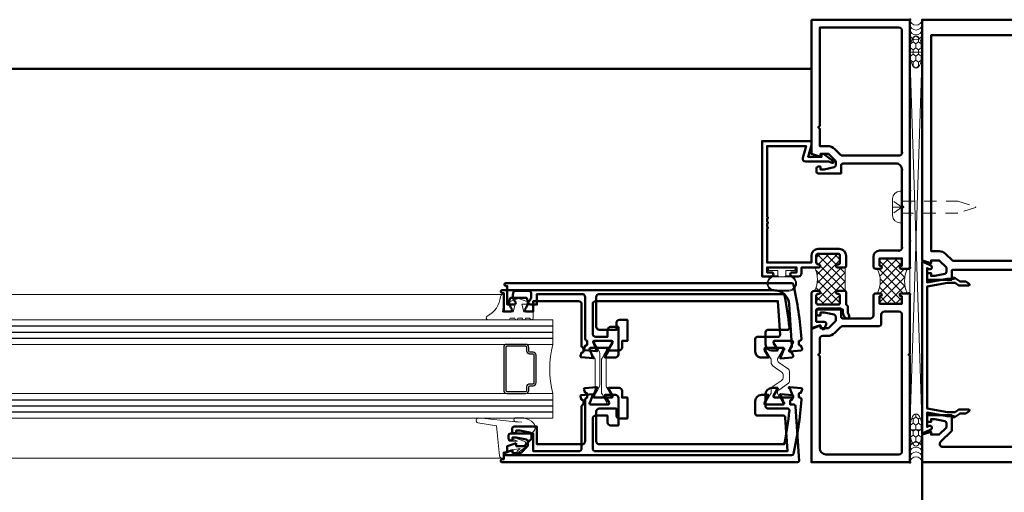
# Model space of a CAD drawing. Units: inches. Extents: x 0 to 1916, y -23 to 277.
# Drawn here: x 1017 to 1027, y 39 to 44 of the extents above; entities that cross this region are included whole.
import ezdxf

# ---------------------------------------------------------------- set-up
doc = ezdxf.new("R2010")
doc.units = ezdxf.units.IN
doc.header["$LTSCALE"] = 0.5
doc.header["$MEASUREMENT"] = 0
doc.linetypes.add('HIDDEN', pattern=[0.375, 0.25, -0.125])
doc.linetypes.add('HIDDEN2', pattern=[0.1875, 0.125, -0.0625])
doc.layers.get('Defpoints').update_dxf_attribs({"color": 251})
for name, color, linetype, lineweight in [('Z-ANNO-DIMS', 211, 'Continuous', 9), ('Z-DETL-EXTR', 90, 'Continuous', 50), ('Z-DETL-GLAZ', 33, 'Continuous', 30), ('Z-DETL-HRDW', 92, 'Continuous', 9)]:
    doc.layers.add(name, color=color, linetype=linetype, lineweight=lineweight)
doc.styles.get("Standard").update_dxf_attribs({"font": 'arial.ttf'})
doc.dimstyles.new('CRL$0', dxfattribs={"dimtxt": 0.125, "dimasz": 0.125, "dimexe": 0.125, "dimexo": 0.0625, "dimgap": 0.0625, "dimtad": 1, "dimdec": 4, "dimzin": 3, "dimdsep": 46, "dimlunit": 5, "dimtxsty": 'Standard', "dimblk": 'ARCHTICK', "dimcen": 0, "dimclrd": 256, "dimclre": 256, "dimclrt": 256, "dimadec": 8, "dimazin": 0, "dimtfac": 1, "dimtdec": 4, "dimtofl": 0, "dimtmove": 0, "dimatfit": 3, "dimfxl": 0.125, "dimtfill": 1, "dimfrac": 2, "dimtolj": 1, "dimtzin": 0, "dimlwd": -1, "dimlwe": -1, "dimarcsym": 0})

# ---------------------------------------------------------------- blocks, each defined once
blk = doc.blocks.new('_ArchTick')
at = {"color": 0, "linetype": 'ByBlock', "const_width": 0.15}
blk.add_lwpolyline([(-0.5, -0.5), (0.5, 0.5)], dxfattribs=at)
blk = doc.blocks.new('*D560')
at = {"layer": 'Defpoints', "color": 0, "transparency": 16777216}
for p in [(991.98, 39.133), (1021.67, 38.62, -0.5), (1021.67, 28.594)]:
    blk.add_point(p, dxfattribs=at)
at = {"layer": 'Z-ANNO-DIMS', "transparency": 16777216}
for p, q in [((991.98, 38.383), (991.98, 27.094)), ((1021.67, 37.87), (1021.67, 27.094)), ((991.98, 28.594), (1021.67, 28.594))]:
    blk.add_line(p, q, dxfattribs=at)
at = {"layer": 'Z-ANNO-DIMS', "transparency": 16777216, "xscale": 1.5, "yscale": 1.5, "zscale": 1.5, "rotation": 180}
blk.add_blockref('_ArchTick', (991.98, 28.594), dxfattribs=at)
at = {"layer": 'Z-ANNO-DIMS', "transparency": 16777216, "xscale": 1.5, "yscale": 1.5, "zscale": 1.5}
blk.add_blockref('_ArchTick', (1021.67, 28.594), dxfattribs=at)
at = {"layer": 'Z-ANNO-DIMS', "transparency": 16777216, "insert": (1006.825, 30.12), "char_height": 1.5, "attachment_point": 5, "bg_fill": 3, "box_fill_scale": 1.25, "bg_fill_color": 256, "bg_fill_true_color": 13158600, "bg_fill_transparency": 0}
blk.add_mtext('\\A1;29 11/16" DLO', dxfattribs=at)
blk = doc.blocks.new('*D563')
at = {"layer": 'Defpoints', "color": 0, "transparency": 16777216}
for p in [(985.7, 39.191), (1063.825, 39.063), (1063.825, 16.665)]:
    blk.add_point(p, dxfattribs=at)
at = {"layer": 'Z-ANNO-DIMS', "transparency": 16777216}
for p, q in [((985.7, 38.441), (985.7, 15.165)), ((1063.825, 38.313), (1063.825, 15.165)), ((985.7, 16.665), (1063.825, 16.665))]:
    blk.add_line(p, q, dxfattribs=at)
at = {"layer": 'Z-ANNO-DIMS', "transparency": 16777216, "xscale": 1.5, "yscale": 1.5, "zscale": 1.5, "rotation": 180}
blk.add_blockref('_ArchTick', (985.7, 16.665), dxfattribs=at)
at = {"layer": 'Z-ANNO-DIMS', "transparency": 16777216, "xscale": 1.5, "yscale": 1.5, "zscale": 1.5}
blk.add_blockref('_ArchTick', (1063.825, 16.665), dxfattribs=at)
at = {"layer": 'Z-ANNO-DIMS', "transparency": 16777216, "insert": (1024.762, 18.191), "char_height": 1.5, "attachment_point": 5, "bg_fill": 3, "box_fill_scale": 1.25, "bg_fill_color": 256, "bg_fill_true_color": 13158600, "bg_fill_transparency": 0}
blk.add_mtext('\\A1;78 1/8" FD', dxfattribs=at)
blk = doc.blocks.new('*D564')
at = {"layer": 'Defpoints', "color": 0, "transparency": 16777216}
for p in [(985.325, 39.191), (1064.2, 39.191), (1064.2, 10.665)]:
    blk.add_point(p, dxfattribs=at)
at = {"layer": 'Z-ANNO-DIMS', "transparency": 16777216}
for p, q in [((985.325, 38.441), (985.325, 9.165)), ((1064.2, 38.441), (1064.2, 9.165)), ((985.325, 10.665), (1064.2, 10.665))]:
    blk.add_line(p, q, dxfattribs=at)
at = {"layer": 'Z-ANNO-DIMS', "transparency": 16777216, "xscale": 1.5, "yscale": 1.5, "zscale": 1.5, "rotation": 180}
blk.add_blockref('_ArchTick', (985.325, 10.665), dxfattribs=at)
at = {"layer": 'Z-ANNO-DIMS', "transparency": 16777216, "xscale": 1.5, "yscale": 1.5, "zscale": 1.5}
blk.add_blockref('_ArchTick', (1064.2, 10.665), dxfattribs=at)
at = {"layer": 'Z-ANNO-DIMS', "transparency": 16777216, "insert": (1024.763, 12.191), "char_height": 1.5, "attachment_point": 5, "bg_fill": 3, "box_fill_scale": 1.25, "bg_fill_color": 256, "bg_fill_true_color": 13158600, "bg_fill_transparency": 0}
blk.add_mtext('\\A1;78 7/8" RO', dxfattribs=at)
blk = doc.blocks.new('*D565')
at = {"layer": 'Defpoints', "color": 0, "transparency": 16777216}
for p in [(1024.825, 39.191, -0.5), (1021.67, 38.691, -0.5), (1021.67, 34.665)]:
    blk.add_point(p, dxfattribs=at)
at = {"layer": 'Z-ANNO-DIMS', "transparency": 16777216}
for p, q in [((1024.825, 38.441), (1024.825, 33.165)), ((1021.67, 37.941), (1021.67, 33.165)), ((1021.67, 34.665), (1013.452, 34.665)), ((1024.825, 34.665), (1021.67, 34.665))]:
    blk.add_line(p, q, dxfattribs=at)
at = {"layer": 'Z-ANNO-DIMS', "transparency": 16777216, "xscale": 1.5, "yscale": 1.5, "zscale": 1.5, "rotation": 180}
blk.add_blockref('_ArchTick', (1021.67, 34.665), dxfattribs=at)
at = {"layer": 'Z-ANNO-DIMS', "transparency": 16777216, "xscale": 1.5, "yscale": 1.5, "zscale": 1.5}
blk.add_blockref('_ArchTick', (1024.825, 34.665), dxfattribs=at)
at = {"layer": 'Z-ANNO-DIMS', "transparency": 16777216, "insert": (1016.811, 36.191), "char_height": 1.5, "attachment_point": 5, "bg_fill": 3, "box_fill_scale": 1.25, "bg_fill_color": 256, "bg_fill_true_color": 13158600, "bg_fill_transparency": 0}
blk.add_mtext('\\A1;3 1/8"', dxfattribs=at)
blk = doc.blocks.new('*D538')
at = {"layer": 'Defpoints', "color": 0, "transparency": 16777216}
for p in [(1024.825, 39.12, -0.5), (988.825, 38.62), (1024.825, 22.594)]:
    blk.add_point(p, dxfattribs=at)
at = {"layer": 'Z-ANNO-DIMS', "transparency": 16777216}
for p, q in [((1024.825, 38.37), (1024.825, 21.094)), ((988.825, 37.87), (988.825, 21.094)), ((988.825, 22.594), (1024.825, 22.594))]:
    blk.add_line(p, q, dxfattribs=at)
at = {"layer": 'Z-ANNO-DIMS', "transparency": 16777216, "xscale": 1.5, "yscale": 1.5, "zscale": 1.5, "rotation": 180}
blk.add_blockref('_ArchTick', (988.825, 22.594), dxfattribs=at)
at = {"layer": 'Z-ANNO-DIMS', "transparency": 16777216, "xscale": 1.5, "yscale": 1.5, "zscale": 1.5}
blk.add_blockref('_ArchTick', (1024.825, 22.594), dxfattribs=at)
at = {"layer": 'Z-ANNO-DIMS', "transparency": 16777216, "insert": (1006.825, 24.121), "char_height": 1.5, "attachment_point": 5, "bg_fill": 3, "box_fill_scale": 1.25, "bg_fill_color": 256, "bg_fill_true_color": 13158600, "bg_fill_transparency": 0}
blk.add_mtext('\\A1;36" DO', dxfattribs=at)
blk = doc.blocks.new('P-125')
at = {"transparency": 33554687}
blk.add_lwpolyline([(0.875, 0), (-0.875, 0), (-0.834, -0.088, 1), (-0.798, -0.072), (-0.808, -0.05), (-0.661, -0.05), (-0.698, -0.255), (-0.698, -0.325), (-0.713, -0.325), (-0.67, -0.386), (-0.67, -0.445), (-0.648, -0.476, 0.733229), (-0.63, -0.47), (-0.63, -0.373), (-0.657, -0.334), (-0.657, -0.259), (-0.62, -0.05), (0.62, -0.05), (0.657, -0.259), (0.657, -0.334), (0.63, -0.373), (0.63, -0.47, 0.733229), (0.648, -0.476), (0.67, -0.445), (0.67, -0.386), (0.713, -0.325), (0.697, -0.325), (0.697, -0.255), (0.661, -0.05), (0.808, -0.05), (0.798, -0.072, 1), (0.834, -0.088)], format="xyb", close=True, dxfattribs=at)
blk = doc.blocks.new('NP225-a')
at = {"layer": 'Z-DETL-HRDW', "transparency": 33554687}
blk.add_lwpolyline([(0.044, 0.018, 0.126831), (0.095, 0.114), (0.095, 0.205, 0.655923), (0.058, 0.206), (0.054, 0.135), (0.055, 0.204), (0.095, 0.573, 0.981719), (0.047, 0.582), (0.015, 0.394), (-0.291, 0.362, 0.388508), (-0.314, 0.337), (-0.314, 0.32), (-0.253, 0.326), (-0.228, 0.23), (-0.214, 0.154), (-0.242, 0.185, 0.957292), (-0.257, 0.172), (-0.203, 0.1), (-0.148, 0.1), (-0.105, 0.213, 1), (-0.124, 0.22), (-0.139, 0.181), (-0.139, 0.26, -0.414214), (-0.129, 0.27), (-0.062, 0.27), (-0.062, 0.062, 0.668178)], format="xyb", close=True, dxfattribs=at)
blk = doc.blocks.new('NP252')
at = {"transparency": 33554687}
blk.add_lwpolyline([(-0.001, 0.467, 0.786209), (-0.039, 0.458), (-0.039, 0.251, 0.396012), (-0.024, 0.235), (-0.024, 0.188, 0.939336), (-0.024, 0.156), (-0.024, 0.11, 0.939336), (-0.024, 0.078), (-0.024, 0.038), (-0.034, 0.027, 0.672572), (-0.023, 0), (0.023, 0, 0.414214), (0.043, 0.02), (0.043, 0.095), (0.118, 0.115), (0.118, 0.055), (0.143, 0.055), (0.178, 0.15), (0.143, 0.245), (0.118, 0.245), (0.118, 0.185), (0.043, 0.205), (0.043, 0.312), (0.138, 0.3), (0.218, 0.3), (0.218, 0.308, 0.384725), (0.196, 0.333, -0.253368)], format="xyb", close=True, dxfattribs=at)
blk = doc.blocks.new('8th75')
at = {"transparency": 33554687}
blk.add_point((0, 0), dxfattribs=at)
at = {"layer": 'Z-DETL-HRDW', "linetype": 'HIDDEN', "transparency": 33554687}
blk.add_lwpolyline([(0.061, 0), (0.061, -0.568), (0.003, -0.747, -0.704637), (-0.003, -0.746), (-0.003, -0.746), (-0.061, -0.568), (-0.061, 0)], format="xyb", dxfattribs=at)
blk = doc.blocks.new('8phside')
at = {"layer": 'Z-DETL-HRDW', "transparency": 33554687}
for p, q in [((-0.161, 0.021), (-0.161, 0)), ((-0.161, 0), (0.161, 0)), ((-0.086, 0.096), (0.086, 0.096)), ((0.161, 0.021), (0.161, 0))]:
    blk.add_line(p, q, dxfattribs=at)
at = {"layer": 'Z-DETL-HRDW', "linetype": 'HIDDEN2', "transparency": 33554687}
for q in [(-0.067, 0.096), (0, 0.096), (0.067, 0.096)]:
    blk.add_line((0, 0), q, dxfattribs=at)
at = {"layer": 'Z-DETL-HRDW', "transparency": 33554687}
for centre, start, end in [((-0.086, 0.021), 90, 180), ((0.086, 0.021), 0, 90)]:
    blk.add_arc(centre, 0.075, start, end, dxfattribs=at)
blk.add_point((0, 0), dxfattribs=at)
blk = doc.blocks.new('A$C69FE6D29')
at = {"layer": 'Z-DETL-HRDW', "transparency": 33554687, "rotation": 90}
for name in ['8phside', '8th75']:
    blk.add_blockref(name, (0, 0), dxfattribs=at)
blk = doc.blocks.new('WH349')
at = {"layer": 'Z-DETL-HRDW', "linetype": 'Continuous', "lineweight": 5, "transparency": 33554687}
for p, q in [((-0.03, 0.09), (-0.04, 0.08)), ((0.04, 0.08), (0.03, 0.09))]:
    blk.add_line(p, q, dxfattribs=at)
blk.add_lwpolyline([(-0.072, 0.08), (-0.04, 0.08), (-0.04, 0.028), (-0.125, 0.028, 0.417131), (-0.135, 0.018), (-0.135, 0.01, 0.412171), (-0.125, 0), (0.125, 0, 0.41242), (0.135, 0.01), (0.135, 0.018, 0.416624), (0.125, 0.028), (0.04, 0.028), (0.04, 0.08), (0.071, 0.08, 0.999923), (0.071, 0.237), (-0.072, 0.237, 0.995358), (-0.072, 0.08)], format="xyb", dxfattribs=at)
blk.add_lwpolyline([(-0.072, 0.09, -1.000003), (-0.072, 0.227), (0.071, 0.227, -1.000003), (0.071, 0.09)], format="xyb", close=True, dxfattribs=at)
at = {"layer": 'Z-DETL-HRDW', "linetype": 'Continuous', "lineweight": 0, "transparency": 33554687}
blk.add_point((-0.15, 0.159), dxfattribs=at).dxf.unprotected_set("ltscale", 0)

msp = doc.modelspace()

# ---------------------------------------------------------------- hatches: boundary and pattern name
at = {"layer": 'Z-DETL-HRDW', "transparency": 33554687}
h = msp.add_hatch(dxfattribs=at)
h.set_pattern_fill('HONEY', color=256, angle=-90, style=0)
h.set_pattern_definition([(270, (1025.887136, 43.62037), (0.0270686, -0.0616672), [0.0411114, -0.082223]), (37.213, (1025.887136, 43.62037), (0.0270686, 0.0616672), [0.033989, -0.067978]), (322.787, (1025.887136, 43.62037), (0.0541371, -1e-10), [-0.067978, 0.033989])])
edge = h.paths.add_edge_path()
edge.add_ellipse((1025.88781, 43.29148), major_axis=(0, -0.16445), ratio=0.37950944, start_angle=0, end_angle=360, ccw=False)
at = {"layer": 'Z-DETL-HRDW', "linetype": 'Continuous', "transparency": 33554687}
h = msp.add_hatch(dxfattribs=at)
h.set_pattern_fill('ANSI37', color=256, scale=0.5, style=0)
h.set_pattern_definition([(45, (23.458617, -140.23864), (-0.044194174, 0.044194174), []), (135, (23.458617, -140.23864), (-0.044194174, -0.044194174), [])])
h.paths.add_polyline_path([(1024.85599, 40.86287), (1024.89999, 40.86287, -1), (1024.89999, 40.83287), (1024.89499, 40.83287, 0.41421356), (1024.87499, 40.81287), (1024.87499, 40.74287, 0.41421356), (1024.89499, 40.72287), (1025.09499, 40.72287, 0.41421356), (1025.11499, 40.74287), (1025.11499, 40.81287, 0.46267288), (1025.09211, 40.83302, -0.95932669), (1025.08665, 40.86249), (1025.16699, 40.86249), (1025.16699, 41.10049), (1025.09113, 41.10049, -0.04865007), (1025.09499, 41.10087), (1025.08999, 41.10087, -1), (1025.08999, 41.13087), (1025.09499, 41.13087, 0.41421356), (1025.11499, 41.15087), (1025.11499, 41.22087, 0.41421356), (1025.09499, 41.24087), (1024.89499, 41.24087, 0.41421356), (1024.87499, 41.22087), (1024.87499, 41.15087, 0.46267288), (1024.89787, 41.13072, -1.07358995), (1024.89999, 41.10087), (1024.85599, 41.10087, -0.26260504)])
h = msp.add_hatch(dxfattribs=at)
h.set_pattern_fill('ANSI37', color=256, scale=0.5, angle=-90, style=0)
h.set_pattern_definition([(45, (244.463374, 374.7115), (-0.044194174, 0.044194174), []), (135, (244.463374, 374.7115), (-0.044194174, -0.044194174), [])])
h.paths.add_polyline_path([(1025.49346, 41.08787), (1025.52449, 41.08787, 1), (1025.52449, 41.11787), (1025.51699, 41.11787), (1025.51699, 41.19286), (1025.74499, 41.19286), (1025.74499, 41.11787), (1025.73748, 41.11787, 1), (1025.73747, 41.08787), (1025.80185, 41.08787, 0.25), (1025.80185, 40.83787), (1025.73748, 40.83787, 1), (1025.73741, 40.80787), (1025.74499, 40.80787), (1025.74499, 40.73286), (1025.51699, 40.73286), (1025.51699, 40.80787), (1025.52449, 40.80787, 1), (1025.5245, 40.83787), (1025.49346, 40.83787, 0.25)])
at = {"layer": 'Z-DETL-HRDW', "transparency": 33554687}
h = msp.add_hatch(dxfattribs=at)
h.set_pattern_fill('HONEY', color=256, angle=-90, style=0)
h.set_pattern_definition([(270, (1025.887137, 42.0887), (0.02706857, -0.06166716), [0.0411114, -0.0822229]), (37.2128, (1025.887137, 42.0887), (0.02706857, 0.06166716), [0.0339889, -0.0679778]), (322.7872, (1025.887137, 42.0887), (0.05413715, -1e-10), [-0.0679778, 0.0339889])])
edge = h.paths.add_edge_path()
edge.add_ellipse((1025.88781, 39.44926), major_axis=(0, 0.16445), ratio=0.37950944, start_angle=0, end_angle=360)

# ---------------------------------------------------------------- linework, layer by layer
at = {"layer": 'Z-DETL-EXTR', "transparency": 33554687}
msp.add_line((1024.82499, 43.12037, -0.5), (1006.82499, 43.12037, -0.5), dxfattribs=at)
at = {"layer": 'Z-DETL-EXTR', "transparency": 33554687, "elevation": -0.5}
for points in [[(1024.82499, 43.62037), (1025.82499, 43.62037), (1025.82499, 41.09784), (1025.81502, 41.08787), (1025.73748, 41.08787, -1.00032337), (1025.73748, 41.11787), (1025.74499, 41.11787), (1025.74499, 41.19286), (1025.51699, 41.19286), (1025.51699, 41.11787), (1025.52449, 41.11787, -1.00012727), (1025.52449, 41.08787), (1025.47824, 41.08787, -0.41447603), (1025.455, 41.11112), (1025.455, 41.21085, -0.41413831), (1025.51699, 41.27287), (1025.714, 41.27287, 0.414303), (1025.74499, 41.30387), (1025.74499, 41.70536), (1025.75497, 41.71534), (1025.74499, 41.72531), (1025.74499, 42.09586, 0.41431362), (1025.68299, 42.15786), (1025.14599, 42.15786, 0.4141429), (1025.12599, 42.13786), (1025.12599, 42.05787), (1024.89599, 42.05787, -0.41490423), (1024.87599, 42.07786), (1024.87599, 42.10687, -0.41417155), (1024.89599, 42.12687), (1024.91599, 42.12687), (1024.91599, 42.09786), (1024.95373, 42.09786), (1025.05615, 42.11963, 0.35630749), (1025.07199, 42.13914), (1025.07199, 42.1818), (1024.99793, 42.25587), (1024.91599, 42.25587), (1024.91599, 42.22678), (1024.82499, 42.25578), (1024.82499, 43.62037)], [(1026.88799, 41.07537), (1026.25999, 41.07537, 0.41421356), (1026.24999, 41.06537), (1026.24999, 40.97537), (1026.01999, 40.97537, -0.41421356), (1025.99999, 40.99537), (1025.99999, 41.02437, -0.41421356), (1026.01999, 41.04437), (1026.03999, 41.04437), (1026.03999, 41.01537), (1026.07799, 41.01537), (1026.18015, 41.03708, 0.35411857), (1026.19599, 41.05665), (1026.19599, 41.10037), (1026.12299, 41.17337), (1026.03999, 41.17337), (1026.03999, 41.14437), (1025.94999, 41.17337), (1025.94999, 43.62037), (1027.94999, 43.62037)]]:
    msp.add_lwpolyline(points, format="xyb", dxfattribs=at)
for points in [[(1024.98764, 42.33585), (1024.90999, 42.33585), (1024.90999, 42.5113), (1024.89498, 42.52631), (1024.90999, 42.54133), (1024.90999, 43.54035), (1025.71399, 43.54035, -0.41445555), (1025.74499, 43.50938), (1025.74499, 42.26887, -0.4147435), (1025.71399, 42.23786), (1025.14197, 42.23786, -0.19669083), (1025.12004, 42.2469), (1025.06187, 42.30506, 0.19947036)], [(1026.26366, 41.16837, -0.19891237), (1026.25659, 41.1713), (1026.18875, 41.23913, 0.19891237), (1026.12299, 41.26637), (1026.04299, 41.26637), (1026.04299, 43.46437), (1027.85699, 43.46437), (1027.85699, 41.26637), (1027.77699, 41.26637, 0.19891237), (1027.71123, 41.23913), (1027.6434, 41.1713, -0.19891237), (1027.63633, 41.16837)], [(1025.09886, 41.10049, 0.04865007), (1025.09499, 41.10087), (1025.08999, 41.10087, -1), (1025.08999, 41.13087), (1025.09499, 41.13087, 0.41421356), (1025.11499, 41.15087), (1025.11499, 41.22087, 0.41421356), (1025.09499, 41.24087), (1024.89499, 41.24087, 0.41421356), (1024.87499, 41.22087), (1024.87499, 41.15087, 0.41421356), (1024.89499, 41.13087), (1024.89999, 41.13087, -1), (1024.89999, 41.10087), (1024.72499, 41.10087), (1024.72499, 41.04187, -0.41421356), (1024.69399, 41.01087), (1024.62999, 41.01087, -1), (1024.62999, 41.05087), (1024.67499, 41.05087), (1024.67499, 41.10087), (1024.37499, 41.10087), (1024.37499, 41.05087), (1024.41999, 41.05087, -1), (1024.41999, 41.01087), (1024.32499, 41.01087), (1024.32499, 42.38587), (1024.82499, 42.38587), (1024.82499, 42.34387), (1024.79202, 42.22687), (1024.92799, 42.22687), (1024.92799, 42.25587), (1024.94799, 42.25587), (1025.04595, 42.1819, -0.85183106), (1025.03686, 42.16437), (1024.99898, 42.17687), (1024.76693, 42.17687, -0.49716049), (1024.73709, 42.21628), (1024.77079, 42.33587), (1024.37499, 42.33587), (1024.37499, 41.61568), (1024.38499, 41.60568), (1024.37499, 41.59568), (1024.37499, 41.56568), (1024.38499, 41.55568), (1024.37499, 41.54568), (1024.37499, 41.51568), (1024.38499, 41.50568), (1024.37499, 41.49568), (1024.37499, 41.15087), (1024.82499, 41.15087), (1024.82499, 41.22087, -0.41421356), (1024.89499, 41.29087), (1025.10699, 41.29087, -0.41421356), (1025.17699, 41.22087), (1025.17699, 41.11049), (1025.16699, 41.10049), (1025.09886, 41.10049)], [(1022.51156, 40.28344, -0.41441143), (1022.49157, 40.30344), (1022.49157, 40.72794, 0.41421033), (1022.46057, 40.75894), (1022.00026, 40.75894), (1022.00026, 40.65194), (1021.93326, 40.65194, -0.41424108), (1021.91526, 40.66994), (1021.91526, 40.67074, -0.18593638), (1021.91992, 40.68282, 0.3224074), (1021.93223, 40.79194), (1021.76828, 40.79194, 0.32240544), (1021.7806, 40.68282, -0.18594599), (1021.78526, 40.67074), (1021.78526, 40.66994, -0.41423873), (1021.76726, 40.65194), (1021.70026, 40.65194), (1021.70026, 40.84094), (1021.68527, 40.84094, -0.99993643), (1021.68527, 40.87094), (1024.44428, 40.87094, -0.39597714), (1024.59997, 40.72471), (1024.62648, 40.30283, -0.41507361), (1024.60774, 40.28162), (1024.60774, 40.24787, 0.41431256), (1024.61974, 40.23587), (1024.62772, 40.23587), (1024.63966, 40.20306, -0.49603197), (1024.62945, 40.18701), (1024.51425, 40.17693, -1.24582401), (1024.51628, 40.19241), (1024.54073, 40.25958, 0.84418199), (1024.53674, 40.28287), (1024.35975, 40.28287, 0.5786046), (1024.34938, 40.26483), (1024.38633, 40.20083, -1.03778195), (1024.3863, 40.18544), (1024.31675, 40.18544, -0.41609731), (1024.25475, 40.24687), (1024.25475, 40.37487, -0.41418105), (1024.27475, 40.39487), (1024.48718, 40.39487, 0.43254954), (1024.50714, 40.41611), (1024.4856, 40.75894), (1022.63457, 40.75894, 0.41425078), (1022.60357, 40.72794), (1022.60357, 40.42643, 0.41425078), (1022.63457, 40.39544), (1022.75377, 40.39544), (1022.75377, 40.46494, -0.41425078), (1022.78477, 40.49594), (1022.86577, 40.49594), (1022.86577, 40.21643, -0.41425078), (1022.83477, 40.18544), (1022.733, 40.18544, -1.00092507), (1022.73298, 40.2014), (1022.76993, 40.2654, 0.57850471), (1022.75956, 40.28344), (1022.58256, 40.28344, 0.84468728), (1022.57858, 40.26015), (1022.60303, 40.19298, -1.24546159), (1022.60505, 40.17751), (1022.48985, 40.18759, -0.49682962), (1022.47965, 40.20361), (1022.49159, 40.23643), (1022.49956, 40.23643, 0.41393238), (1022.51156, 40.24844)], [(1025.16699, 40.86249), (1025.17699, 40.85249), (1025.17699, 40.72287, -0.29244953), (1025.19499, 40.69473), (1025.19499, 40.64087), (1025.20683, 40.62037, -1), (1025.16353, 40.59537), (1025.15759, 40.60566, -0.1316525), (1025.14499, 40.65266), (1025.14499, 40.67287), (1024.87499, 40.67287), (1024.87499, 40.54887), (1024.95499, 40.54887, -0.52612545), (1024.97366, 40.5217), (1024.95599, 40.47487), (1024.93599, 40.47487), (1024.91499, 40.51124), (1024.83874, 40.4806, -0.53170943), (1024.82499, 40.48987), (1024.82499, 40.83187, -0.41421356), (1024.85599, 40.86287), (1024.89999, 40.86287, -1), (1024.89999, 40.83287), (1024.89499, 40.83287, 0.41421356), (1024.87499, 40.81287), (1024.87499, 40.74287, 0.41421356), (1024.89499, 40.72287), (1025.09499, 40.72287, 0.41421356), (1025.11499, 40.74287), (1025.11499, 40.81287, 0.41421356), (1025.09499, 40.83287), (1025.08999, 40.83287, -0.89342043), (1025.08665, 40.86249), (1025.16699, 40.86249)]]:
    msp.add_lwpolyline(points, format="xyb", close=True, dxfattribs=at)
at = {"layer": 'Z-DETL-EXTR', "transparency": 33554687}
msp.add_lwpolyline([(1024.60172, 40.48852, -0.4463677), (1024.58184, 40.46635), (1024.38057, 40.46635, 0.41421356), (1024.36057, 40.44635), (1024.36057, 40.31835, 0.41421356), (1024.42257, 40.25635), (1024.47713, 40.25635, 1), (1024.47713, 40.27235), (1024.44018, 40.33635, -0.57735027), (1024.45057, 40.35435), (1024.62757, 40.35435, -0.84375231), (1024.63155, 40.33103), (1024.60711, 40.26387, 1.24494245), (1024.60508, 40.24838), (1024.72028, 40.25846, 0.49314543), (1024.73051, 40.27452), (1024.71856, 40.30735), (1024.71058, 40.30735, -0.41421356), (1024.69858, 40.31935), (1024.69858, 40.35435), (1024.70474, 40.35435, 0.43700875), (1024.72468, 40.37589, 0.03484302), (1024.64321, 40.92671, 0.35213009), (1024.62367, 40.94242), (1021.72159, 40.94242, 1), (1021.72159, 40.91242), (1021.73658, 40.91242), (1021.73658, 40.72342), (1021.80358, 40.72342, 0.41421356), (1021.82158, 40.74142), (1021.82158, 40.74222, 0.18614377), (1021.81692, 40.75431, -0.3224033), (1021.80461, 40.86342), (1021.96856, 40.86342, -0.32239981), (1021.95624, 40.7543, 0.18614426), (1021.95158, 40.74222), (1021.95158, 40.74142, 0.41421356), (1021.96958, 40.72342), (1022.03658, 40.72342), (1022.03658, 40.83042), (1022.49689, 40.83042, -0.41421356), (1022.52789, 40.79942), (1022.52789, 40.37491, 0.41421355), (1022.54789, 40.35491), (1022.54789, 40.31991, -0.41421356), (1022.53589, 40.30791), (1022.5279, 40.30791), (1022.51595, 40.27508, 0.49314543), (1022.52618, 40.25902), (1022.64138, 40.24894, 1.24397137), (1022.63937, 40.26443), (1022.61491, 40.33162, -0.84312092), (1022.61891, 40.35493), (1022.79591, 40.35493, -0.57735027), (1022.8063, 40.33693), (1022.76932, 40.27289, 1.00000004), (1022.76932, 40.25689), (1022.87109, 40.25689, 0.41421356), (1022.90209, 40.28789), (1022.90209, 40.35493), (1022.95662, 40.35493), (1022.95662, 40.56742), (1022.87559, 40.56742, 0.41421356), (1022.84459, 40.53642), (1022.84459, 40.46691), (1022.67089, 40.46691, -0.41421356), (1022.63989, 40.49791), (1022.63989, 40.79942, -0.41421356), (1022.67089, 40.83042), (1024.54899, 40.83042, -0.0222553)], format="xyb", close=True, dxfattribs=at)
for p in [(1025.82499, 43.62037, -0.5), (1025.82499, 43.62037, -0.5), (1025.82499, 43.62037, -0.5), (1025.82499, 43.62037, -0.5), (1025.74499, 42.26887, -0.5), (1025.74499, 42.09586, -0.5), (1025.74499, 41.30387, -0.5), (1025.82499, 41.37037, -0.5), (1025.714, 41.27287, -0.5), (1025.74499, 41.08787, -0.5), (1025.81499, 41.08787, -0.5), (1025.82499, 41.09788, -0.5), (1025.74499, 40.83787, -0.5), (1025.81492, 40.83785, -0.5), (1025.82499, 40.8278, -0.5), (1025.815, 40.21433, -0.5)]:
    msp.add_point(p, dxfattribs=at)
at = {"layer": 'Z-DETL-EXTR', "linetype": 'Continuous', "transparency": 33554687}
for p in [(1025.82499, 41.88036, -0.5), (1025.75497, 41.71537, -0.5), (1025.82499, 41.75536, -0.5), (1025.82499, 41.63036, -0.5)]:
    msp.add_point(p, dxfattribs=at)
at = {"layer": 'Z-DETL-GLAZ', "lineweight": 13, "transparency": 33554687}
for p, q in [((1006.825, 40.56937, -0.5), (1022.20001, 40.56937, -0.5)), ((1022.20001, 40.56937, -0.5), (1022.20001, 40.31937, -0.5)), ((1006.825, 40.31937, -0.5), (1022.20001, 40.31937, -0.5)), ((1006.825, 39.81937, -0.5), (1022.20001, 39.81937, -0.5)), ((1022.20001, 39.81937, -0.5), (1022.20001, 39.56937, -0.5)), ((1006.825, 39.56937, -0.5), (1022.20001, 39.56937, -0.5))]:
    msp.add_line(p, q, dxfattribs=at)
at = {"layer": 'Z-DETL-GLAZ', "transparency": 33554687}
for p, q in [((1006.825, 40.50687, -0.5), (1022.20001, 40.50687, -0.5)), ((1006.825, 40.44437, -0.5), (1022.20001, 40.44437, -0.5)), ((1006.825, 40.38187, -0.5), (1022.20001, 40.38187, -0.5)), ((1006.825, 39.75687, -0.5), (1022.20001, 39.75687, -0.5)), ((1006.825, 39.69437, -0.5), (1022.20001, 39.69437, -0.5)), ((1006.825, 39.63187, -0.5), (1022.20001, 39.63187, -0.5))]:
    msp.add_line(p, q, dxfattribs=at)
at = {"layer": 'Z-DETL-GLAZ', "transparency": 33554687, "elevation": -0.5}
for points in [[(1021.70001, 39.85062, 0.41421356), (1021.73126, 39.81937), (1021.92333, 39.81937, 0.41421356), (1021.95458, 39.85062), (1021.95458, 39.88776, -0.41421356), (1021.96583, 39.89901), (1021.9978, 39.89901, 0.41421356), (1022.02905, 39.93026), (1022.02905, 40.20847, 0.41421356), (1021.9978, 40.23972), (1021.96583, 40.23972, -0.41421356), (1021.95458, 40.25097), (1021.95458, 40.28812, 0.41421356), (1021.92333, 40.31937), (1021.73126, 40.31937, 0.41421356), (1021.70001, 40.28812)], [(1021.72001, 39.85062, 0.41421356), (1021.73126, 39.83937), (1021.92333, 39.83937, 0.41421356), (1021.93458, 39.85062), (1021.93458, 39.88776, -0.41421356), (1021.96583, 39.91901), (1021.9978, 39.91901, 0.41421356), (1022.00905, 39.93026), (1022.00905, 40.20847, 0.41421356), (1021.9978, 40.21972), (1021.96583, 40.21972, -0.41421356), (1021.93458, 40.25097), (1021.93458, 40.28812, 0.41421356), (1021.92333, 40.29937), (1021.73126, 40.29937, 0.41421356), (1021.72001, 40.28812)]]:
    msp.add_lwpolyline(points, format="xyb", close=True, dxfattribs=at)
at = {"layer": 'Z-DETL-GLAZ', "lineweight": 13, "transparency": 33554687}
msp.add_arc((1023.13138, 40.06937, -0.5), 0.96434, 164.974798, 195.025202, dxfattribs=at)
at = {"layer": 'Z-DETL-HRDW', "transparency": 33554687}
for p, q in [((1025.82531, 39.44926, -0.5), (1025.95031, 43.29148, -0.5)), ((1025.95031, 39.44926, -0.5), (1025.82531, 43.29148, -0.5)), ((1006.825, 40.82637, -0.5), (1021.69184, 40.82637, -0.5))]:
    msp.add_line(p, q, dxfattribs=at)
at = {"layer": 'Z-DETL-HRDW', "transparency": 33554687, "elevation": -0.5}
for points in [[(1025.82499, 43.29148), (1025.82499, 43.62037, 0.88383184), (1025.94999, 43.62037), (1025.94999, 43.29148)], [(1025.16699, 41.10049), (1025.16699, 40.86249), (1025.16699, 40.86249), (1025.08665, 40.86249, 0.89342043), (1025.08999, 40.83287), (1025.09499, 40.83287, -0.41421356), (1025.11499, 40.81287), (1025.11499, 40.74287, -0.41421356), (1025.09499, 40.72287), (1024.89499, 40.72287, -0.41421356), (1024.87499, 40.74287), (1024.87499, 40.81287, -0.41421356), (1024.89499, 40.83287), (1024.89999, 40.83287, 1), (1024.89999, 40.86287), (1024.85599, 40.86287, 0.26260504), (1024.85599, 41.10087), (1024.89999, 41.10087, 1), (1024.89999, 41.13087), (1024.89499, 41.13087, -0.41421356), (1024.87499, 41.15087), (1024.87499, 41.22087, -0.41421356), (1024.89499, 41.24087), (1025.09499, 41.24087, -0.41421356), (1025.11499, 41.22087), (1025.11499, 41.15087, -0.41421356), (1025.09499, 41.13087), (1025.08999, 41.13087, 1), (1025.08999, 41.10087), (1025.09499, 41.10087, -0.04865007), (1025.09886, 41.10049), (1025.16699, 41.10049)], [(1022.6296, 39.99605), (1022.62967, 40.15616, 0.1316525), (1022.62335, 40.17979), (1022.60215, 40.21654), (1022.5796, 40.25563, -0.1316525), (1022.57853, 40.25963), (1022.57854, 40.26773, -0.41421356), (1022.59429, 40.28347), (1022.61397, 40.28346), (1022.72815, 40.28341, -0.41421356), (1022.74389, 40.26766), (1022.74389, 40.25953, -0.1316525), (1022.74283, 40.25559), (1022.72023, 40.21649), (1022.699, 40.17975, 0.1316525), (1022.69266, 40.15614), (1022.69259, 39.99603), (1022.69266, 39.83592, 0.1316525), (1022.699, 39.8123), (1022.72023, 39.77557), (1022.74283, 39.73646, -0.1316525), (1022.74389, 39.73252), (1022.74389, 39.72439, -0.41421356), (1022.72815, 39.70864), (1022.61397, 39.70859), (1022.59429, 39.70858, -0.41421356), (1022.57854, 39.72432), (1022.57853, 39.73242, -0.1316525), (1022.5796, 39.73642), (1022.60215, 39.77552), (1022.62335, 39.81226, 0.1316525), (1022.62967, 39.83589), (1022.6296, 39.996)]]:
    msp.add_lwpolyline(points, format="xyb", dxfattribs=at)
msp.add_lwpolyline([(1025.95031, 43.29148), (1025.95031, 39.44926), (1025.82531, 39.44926), (1025.82531, 43.29148)], close=True, dxfattribs=at)
at = {"layer": 'Z-DETL-HRDW', "linetype": 'Continuous', "transparency": 33554687, "elevation": -0.5}
msp.add_lwpolyline([(1025.80185, 41.08787), (1025.73748, 41.08787, -1.00032337), (1025.73748, 41.11787), (1025.74499, 41.11787), (1025.74499, 41.19286), (1025.51699, 41.19286), (1025.51699, 41.11787), (1025.52449, 41.11787, -1.00012727), (1025.52449, 41.08787), (1025.49346, 41.08787, -0.25), (1025.49346, 40.83787), (1025.52449, 40.83787, -1.00036673), (1025.52449, 40.80787), (1025.51699, 40.80787), (1025.51699, 40.73286), (1025.74499, 40.73286), (1025.74499, 40.80787), (1025.73748, 40.80787, -1.00255117), (1025.73748, 40.83787), (1025.80185, 40.83787, -0.25)], format="xyb", close=True, dxfattribs=at)
at = {"layer": 'Z-DETL-HRDW', "transparency": 33554687}
msp.add_lwpolyline([(1022.73903, 40.06754), (1022.73896, 40.22765, -0.1316525), (1022.74528, 40.25128), (1022.76647, 40.28803), (1022.78903, 40.32712, 0.1316525), (1022.7901, 40.33112), (1022.79009, 40.33922, 0.41421356), (1022.77434, 40.35496), (1022.75465, 40.35495), (1022.64048, 40.3549, 0.41421356), (1022.62474, 40.33915), (1022.62474, 40.33102, 0.1316525), (1022.6258, 40.32708), (1022.6484, 40.28798), (1022.66963, 40.25124, -0.1316525), (1022.67597, 40.22763), (1022.67603, 40.06752), (1022.67597, 39.90741, -0.1316525), (1022.66963, 39.88379), (1022.6484, 39.84705), (1022.6258, 39.80795, 0.1316525), (1022.62474, 39.80401), (1022.62474, 39.79588, 0.41421356), (1022.64048, 39.78013), (1022.75465, 39.78008), (1022.77434, 39.78007, 0.41421356), (1022.79009, 39.79581), (1022.7901, 39.80391, 0.1316525), (1022.78903, 39.80791), (1022.76647, 39.84701), (1022.74528, 39.88375, -0.1316525), (1022.73896, 39.90738), (1022.73903, 40.06749)], format="xyb", dxfattribs=at)
at = {"layer": 'Z-DETL-HRDW', "transparency": 33554687, "elevation": -0.5}
msp.add_lwpolyline([(1024.60179, 39.99538), (1024.60179, 39.94148, -0.24469844), (1024.59339, 39.92535), (1024.49317, 39.85518, 0.24469844), (1024.47974, 39.82938), (1024.47974, 39.82578, 0.1316525), (1024.48132, 39.81987), (1024.52985, 39.73582, -0.1316525), (1024.53092, 39.73182), (1024.53092, 39.72373, -0.41421356), (1024.51517, 39.70798), (1024.49549, 39.70798), (1024.401, 39.70798), (1024.38131, 39.70798, -0.41421356), (1024.36557, 39.72373), (1024.36557, 39.73182, -0.1316525), (1024.36664, 39.73582), (1024.41042, 39.81165, 0.1316525), (1024.41675, 39.83527), (1024.41675, 39.85397, -0.24469844), (1024.43689, 39.89267), (1024.51865, 39.94992, 0.24469844), (1024.53879, 39.98862), (1024.53879, 39.99538), (1024.53879, 40.00214, 0.24469844), (1024.51865, 40.04084), (1024.43689, 40.09809, -0.24469844), (1024.41675, 40.13679), (1024.41675, 40.15549, 0.1316525), (1024.41042, 40.17911), (1024.36664, 40.25494, -0.1316525), (1024.36557, 40.25894), (1024.36557, 40.26703, -0.41421356), (1024.38131, 40.28278), (1024.401, 40.28278), (1024.49549, 40.28278), (1024.51517, 40.28278, -0.41421356), (1024.53092, 40.26703), (1024.53092, 40.25894, -0.1316525), (1024.52985, 40.25494), (1024.48132, 40.17089, 0.1316525), (1024.47974, 40.16498), (1024.47974, 40.16138, 0.24469844), (1024.49317, 40.13558), (1024.59339, 40.06541, -0.24469844), (1024.60179, 40.04928)], format="xyb", close=True, dxfattribs=at)
at = {"layer": 'Z-DETL-HRDW', "transparency": 33554687}
for centre, start, end in [((1025.88749, 43.57815, -0.5), 187.100351, 352.899649), ((1025.88749, 43.52815, -0.5), 187.100351, 352.899649), ((1025.88749, 43.47815, -0.5), 187.100351, 352.899649), ((1025.88749, 39.26258, -0.5), 7.100351, 172.899649)]:
    msp.add_arc(centre, 0.06298, start, end, dxfattribs=at)
at = {"layer": 'Z-DETL-HRDW', "transparency": 33554687, "extrusion": (0, 0, -1)}
msp.add_ellipse((1025.88713, 43.29148, -0.5), major_axis=(0, 0.16445), ratio=0.38228403, start_param=4.71238898, end_param=7.85398163, dxfattribs=at)
msp.add_ellipse((1025.88781, 43.29148, -0.5), major_axis=(0, -0.16445), ratio=0.37950944, dxfattribs=at)
at = {"layer": 'Z-DETL-HRDW', "transparency": 33554687}
msp.add_ellipse((1025.88781, 39.44926, -0.5), major_axis=(0, 0.16445), ratio=0.37950944, dxfattribs=at)
msp.add_ellipse((1025.88713, 39.44926, -0.5), major_axis=(0, -0.16445), ratio=0.38228403, start_param=4.71238898, end_param=7.85398163, dxfattribs=at)

# ---------------------------------------------------------------- block references
at = {"layer": 'Z-DETL-EXTR', "transparency": 33554687, "rotation": 90.00000000000001}
msp.add_blockref('P-125', (1025.94999, 40.28729, -0.5), dxfattribs=at)
at = {"layer": 'Z-DETL-HRDW', "transparency": 33554687}
msp.add_blockref('A$C69FE6D29', (1025.74499, 41.71537, -0.5), dxfattribs=at)
at = {"layer": 'Z-DETL-HRDW', "transparency": 33554687, "xscale": -1, "rotation": 180}
msp.add_blockref('WH349', (1024.52499, 41.09738, -0.5), dxfattribs=at)
at = {"layer": 'Z-DETL-HRDW', "transparency": 33554687, "rotation": 90.00000000000001}
msp.add_blockref('NP252', (1022.0001, 40.60837, -0.5), dxfattribs=at)

# ---------------------------------------------------------------- dimensions: what is measured, and where the dimension line sits
at = {"layer": 'Z-ANNO-DIMS', "transparency": 33554687}
dim = msp.add_linear_dim(base=(1021.670269, 28.594135), p1=(991.979822, 39.133316), p2=(1021.670269, 38.62037, -0.5), text='<> DLO', dimstyle='CRL$0', override={"dimscale": 0, "dimtxt": 1.5, "dimasz": 1.5, "dimexe": 1.5, "dimexo": 0.75, "dimgap": 0.75, "dimpost": '"', "dimcen": 0}, dxfattribs=at)
dim.commit()
dim.dimension.update_dxf_attribs({"geometry": '*D560', "text_midpoint": (1006.825045, 30.120226)})

# ---------------------------------------------------------------- next in the draw order: dimensions: what is measured, and where the dimension line sits
dim = msp.add_linear_dim(base=(1063.825, 16.66517), p1=(985.69999, 39.19141), p2=(1063.825, 39.06341), text='<> FD', dimstyle='CRL$0', override={"dimscale": 0, "dimtxt": 1.5, "dimasz": 1.5, "dimexe": 1.5, "dimexo": 0.75, "dimgap": 0.75, "dimpost": '"'}, dxfattribs=at)
dim.commit()
dim.dimension.update_dxf_attribs({"geometry": '*D563', "text_midpoint": (1024.76249, 18.19075)})

# ---------------------------------------------------------------- next in the draw order: dimensions: what is measured, and where the dimension line sits
dim = msp.add_linear_dim(base=(1064.20001, 10.66517), p1=(985.325, 39.19141), p2=(1064.20001, 39.19141), text='<> RO', dimstyle='CRL$0', override={"dimscale": 0, "dimtxt": 1.5, "dimasz": 1.5, "dimexe": 1.5, "dimexo": 0.75, "dimgap": 0.75, "dimpost": '"'}, dxfattribs=at)
dim.commit()
dim.dimension.update_dxf_attribs({"geometry": '*D564', "text_midpoint": (1024.7625, 12.19126)})

# ---------------------------------------------------------------- next in the draw order: linework, layer by layer
at = {"layer": 'Z-DETL-EXTR', "transparency": 33554687, "elevation": -0.5}
msp.add_lwpolyline([(1027.94999, 39.12037), (1025.94999, 39.12037), (1025.94999, 39.40237), (1026.03999, 39.43137), (1026.03999, 39.40237), (1026.12299, 39.40237), (1026.19599, 39.47537), (1026.19599, 39.51909, 0.35411857), (1026.18015, 39.53866), (1026.07799, 39.56037), (1026.03999, 39.56037), (1026.03999, 39.53137), (1026.01999, 39.53137, -0.41421356), (1025.99999, 39.55137), (1025.99999, 39.58037, -0.41421356), (1026.01999, 39.60037), (1026.24999, 39.60037), (1026.24999, 39.44169), (1026.13759, 39.32929, 0.66817864), (1026.15951, 39.27637), (1026.88799, 39.27637, 0.41421356)], format="xyb", dxfattribs=at)
at = {"layer": 'Z-DETL-EXTR', "transparency": 33554687}
msp.add_point((1025.82499, 39.12037, -0.5), dxfattribs=at)
at = {"layer": 'Z-DETL-HRDW', "transparency": 33554687, "elevation": -0.5}
msp.add_lwpolyline([(1025.82499, 39.44926), (1025.82499, 39.12037, -0.8831646), (1025.94999, 39.12037), (1025.94999, 39.44926)], format="xyb", dxfattribs=at)
at = {"layer": 'Z-DETL-HRDW', "transparency": 33554687}
for centre in [(1025.88749, 39.21258, -0.5), (1025.88749, 39.16258, -0.5)]:
    msp.add_arc(centre, 0.06298, 7.100351, 172.899649, dxfattribs=at)

# ---------------------------------------------------------------- next in the draw order: dimensions: what is measured, and where the dimension line sits
at = {"layer": 'Z-ANNO-DIMS', "transparency": 33554687}
dim = msp.add_linear_dim(base=(1021.67027, 34.66517), p1=(1024.82499, 39.19141, -0.5), p2=(1021.67027, 38.69141, -0.5), dimstyle='CRL$0', override={"dimscale": 0, "dimtxt": 1.5, "dimasz": 1.5, "dimexe": 1.5, "dimexo": 0.75, "dimgap": 0.75, "dimpost": '"', "dimcen": 0}, dxfattribs=at)
dim.commit()
dim.dimension.update_dxf_attribs({"geometry": '*D565', "text_midpoint": (1016.81113, 36.19126)})

# ---------------------------------------------------------------- next in the draw order: linework, layer by layer
at = {"layer": 'Z-DETL-EXTR', "transparency": 33554687, "elevation": -0.5}
msp.add_lwpolyline([(1024.90999, 40.37386, -0.41441954), (1024.94099, 40.40485), (1024.98764, 40.40485, 0.1983554), (1025.06187, 40.43557), (1025.12004, 40.49374, -0.20085088), (1025.14197, 40.50286), (1025.50399, 40.50286, 0.41432335), (1025.535, 40.53385), (1025.535, 40.62187, -0.41432764), (1025.56599, 40.65287), (1025.714, 40.65287, -0.41447112), (1025.74499, 40.62187), (1025.74499, 39.23136, -0.41462764), (1025.71399, 39.20036), (1024.97199, 39.20036, -0.41417992), (1024.90999, 39.26237), (1024.90999, 40.19931), (1024.89498, 40.21432), (1024.90999, 40.22933)], format="xyb", close=True, dxfattribs=at)
at = {"layer": 'Z-DETL-EXTR', "transparency": 33554687}
msp.add_lwpolyline([(1021.8266, 39.31478), (1021.8266, 39.28578), (1021.90859, 39.28578), (1021.98264, 39.35983), (1021.98264, 39.40248, 0.35411858), (1021.9668, 39.42205), (1021.8647, 39.44375), (1021.8266, 39.44375), (1021.8266, 39.41478), (1021.80659, 39.41478, -0.41421356), (1021.78659, 39.43478), (1021.78659, 39.46378, -0.41421356), (1021.80659, 39.48378), (1022.0366, 39.48378), (1022.0366, 39.30329), (1022.49689, 39.30329, 0.41421356), (1022.52789, 39.33429), (1022.52789, 39.75879, -0.41421355), (1022.54789, 39.77879), (1022.54789, 39.81379, 0.41421356), (1022.53589, 39.82579), (1022.5279, 39.82579), (1022.51595, 39.85863, -0.49314543), (1022.52618, 39.87469), (1022.64138, 39.88476, -1.24397137), (1022.63936, 39.86927), (1022.61491, 39.80209, 0.84312092), (1022.61891, 39.77877), (1022.7959, 39.77877, 0.57735027), (1022.8063, 39.79677), (1022.76932, 39.86081, -1.00000004), (1022.76932, 39.87681), (1022.87109, 39.87681, -0.41421356), (1022.90209, 39.84581), (1022.90209, 39.77877), (1022.95659, 39.77877), (1022.95659, 39.56629), (1022.87559, 39.56629, -0.41421356), (1022.84459, 39.59729), (1022.84459, 39.66679), (1022.67089, 39.66679, 0.41421356), (1022.63989, 39.63579), (1022.63989, 39.33429, 0.41421356), (1022.67089, 39.30329), (1024.54899, 39.30329, 0.0222553), (1024.60172, 39.64519, 0.4463677), (1024.58184, 39.66735), (1024.38057, 39.66735, -0.41421356), (1024.36057, 39.68735), (1024.36057, 39.81477, -0.41421356), (1024.42257, 39.87677), (1024.47713, 39.87677, -1), (1024.47713, 39.86077), (1024.44018, 39.79735, 0.57735027), (1024.45057, 39.77935), (1024.62757, 39.77935, 0.84375231), (1024.63155, 39.80267), (1024.60711, 39.86983, -1.24494245), (1024.60508, 39.88532), (1024.72028, 39.87524, -0.49314543), (1024.73051, 39.85918), (1024.71856, 39.82635), (1024.71058, 39.82635, 0.41421356), (1024.69858, 39.81435), (1024.69858, 39.77935), (1024.70474, 39.77935, -0.43700875), (1024.72468, 39.75781, -0.03484302), (1024.6432, 39.20699, -0.35213009), (1024.62367, 39.19129), (1021.72159, 39.19129, -1), (1021.72159, 39.22129), (1021.73659, 39.22129), (1021.73659, 39.28578), (1021.8266, 39.31478)], format="xyb", close=True, dxfattribs=at)

# ---------------------------------------------------------------- next in the draw order: dimensions: what is measured, and where the dimension line sits
at = {"layer": 'Z-ANNO-DIMS', "transparency": 33554687}
dim = msp.add_linear_dim(base=(1024.82499, 22.59413), p1=(988.82499, 38.62037), p2=(1024.82499, 39.12037, -0.5), text='<> DO', dimstyle='CRL$0', override={"dimscale": 0, "dimtxt": 1.5, "dimasz": 1.5, "dimexe": 1.5, "dimexo": 0.75, "dimgap": 0.75, "dimpost": '"', "dimcen": 0}, dxfattribs=at)
dim.commit()
dim.dimension.update_dxf_attribs({"geometry": '*D538', "text_midpoint": (1006.82499, 24.12074)})

# ---------------------------------------------------------------- next in the draw order: linework, layer by layer
at = {"layer": 'Z-DETL-EXTR', "transparency": 33554687, "elevation": -0.5}
for points in [[(1025.05615, 40.62119, -0.35256321), (1025.07199, 40.60159), (1025.07199, 40.55883), (1024.99802, 40.48486), (1024.91599, 40.48486), (1024.91599, 40.51381), (1024.82499, 40.48481), (1024.82499, 39.12037), (1025.82499, 39.12037), (1025.82499, 40.20432), (1025.815, 40.21431), (1025.82499, 40.2243), (1025.82499, 40.82776), (1025.81488, 40.83787), (1025.73748, 40.83787, 1.00255117), (1025.73748, 40.80787), (1025.74499, 40.80787), (1025.74499, 40.73286), (1025.51699, 40.73286), (1025.51699, 40.80787), (1025.52449, 40.80787, 1.00036673), (1025.52449, 40.83787), (1025.47824, 40.83787, 0.41444833), (1025.455, 40.81461), (1025.455, 40.61387, -0.41397231), (1025.42399, 40.58286), (1025.14599, 40.58286, -0.43118195), (1025.12599, 40.60285), (1025.12599, 40.68287), (1024.89599, 40.68287, 0.4142264), (1024.87599, 40.66287), (1024.87599, 40.63386, 0.4149779), (1024.89599, 40.61387), (1024.91599, 40.61387), (1024.91599, 40.64286), (1024.95422, 40.64286)], [(1021.68527, 39.15037), (1021.70027, 39.15037), (1021.70027, 39.21433), (1021.79026, 39.24333), (1021.79026, 39.21436), (1021.87221, 39.21436), (1021.94627, 39.28842), (1021.94627, 39.33108, 0.35510985), (1021.93044, 39.3506), (1021.82808, 39.37236), (1021.79026, 39.37236), (1021.79026, 39.34336), (1021.77027, 39.34336, -0.41418118), (1021.75026, 39.36336), (1021.75026, 39.39236, -0.4139115), (1021.77027, 39.41236), (1022.00026, 39.41236), (1022.00026, 39.23237), (1022.46057, 39.23237, 0.41425078), (1022.49157, 39.26337), (1022.49157, 39.68787, -0.41441142), (1022.51157, 39.70787), (1022.51157, 39.74287, 0.41393237), (1022.49957, 39.75487), (1022.49159, 39.75487), (1022.47964, 39.78772, -0.49131632), (1022.48985, 39.80381), (1022.60505, 39.81389, -1.24069746), (1022.60304, 39.79834), (1022.5786, 39.73119, 0.84453136), (1022.58257, 39.70787), (1022.75956, 39.70787, 0.57746498), (1022.76995, 39.72587), (1022.73299, 39.78987, -0.99973754), (1022.733, 39.80587), (1022.83477, 39.80587, -0.41425078), (1022.86577, 39.77487), (1022.86577, 39.49537), (1022.78477, 39.49537, -0.41425078), (1022.75377, 39.52637), (1022.75377, 39.59587), (1022.63457, 39.59587, 0.41425078), (1022.60357, 39.56487), (1022.60357, 39.26337, 0.41425078), (1022.63457, 39.23237), (1024.5815, 39.23237), (1024.55987, 39.57655, 0.39604042), (1024.5399, 39.59531), (1024.27475, 39.59531, -0.41417997), (1024.25475, 39.61531), (1024.25475, 39.74331, -0.41420723), (1024.31675, 39.80531), (1024.38631, 39.80531, -0.99848145), (1024.38633, 39.7893), (1024.34937, 39.72529, 0.60635537), (1024.35975, 39.70787), (1024.53674, 39.70787, 0.86863587), (1024.54072, 39.73063), (1024.51628, 39.79778, -1.24469183), (1024.51425, 39.81327), (1024.62945, 39.8032, -0.49373112), (1024.63967, 39.78715), (1024.62772, 39.75431), (1024.61974, 39.75431, 0.41408884), (1024.60774, 39.74231), (1024.60774, 39.70787), (1024.6451, 39.70787, -0.37301275), (1024.66505, 39.68848), (1024.69999, 39.1325, -0.35884329), (1024.68527, 39.12037), (1021.68527, 39.12037, -1.00006358)]]:
    msp.add_lwpolyline(points, format="xyb", close=True, dxfattribs=at)
msp.add_lwpolyline([(1006.82499, 38.62037), (1025.94999, 38.62037), (1025.94999, 39.12037)], dxfattribs=at)
at = {"layer": 'Z-DETL-HRDW', "transparency": 33554687}
msp.add_line((1006.825, 39.16159, -0.5), (1021.68262, 39.16159, -0.5), dxfattribs=at)

# ---------------------------------------------------------------- next in the draw order: block references
at = {"layer": 'Z-DETL-HRDW', "transparency": 33554687, "rotation": 90.00000000000001}
msp.add_blockref('NP225-a', (1022.02001, 39.47568, -0.5), dxfattribs=at)

doc.saveas('drawing.dxf')
